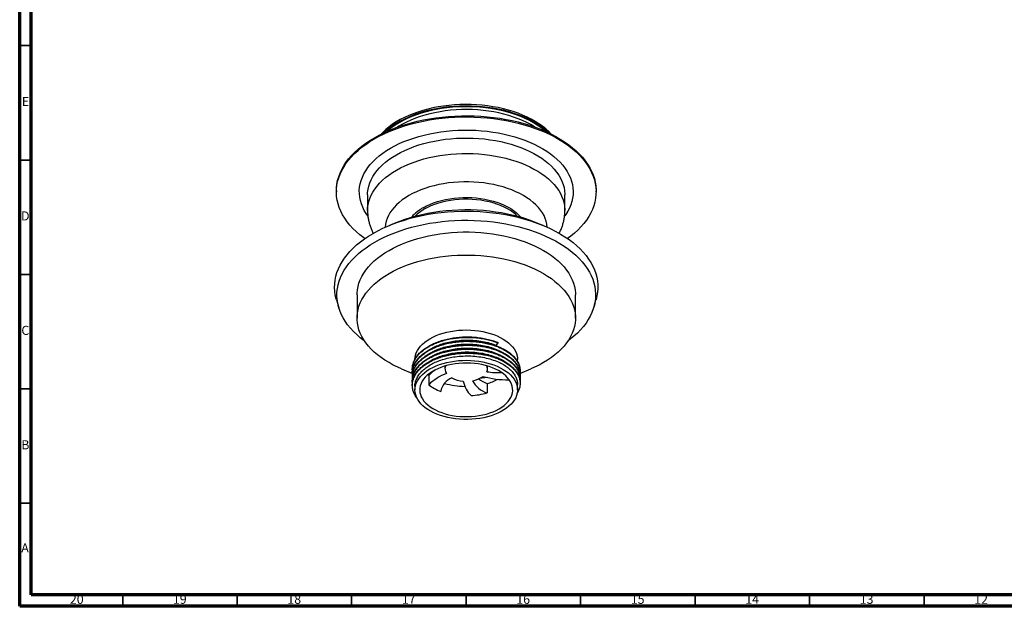
# Model space of a CAD drawing. Units: millimetres. Extents: x 5 to 995, y 5 to 995.
# Drawn here: x 5 to 435, y 5 to 261 of the extents above; entities that cross this region are included whole.
import ezdxf

# ---------------------------------------------------------------- set-up
doc = ezdxf.new("R2010")
doc.units = ezdxf.units.MM
doc.styles.add('SLDTEXTSTYLE0', font='TXT', dxfattribs={"width": 0.75})

msp = doc.modelspace()

# ---------------------------------------------------------------- linework, layer by layer
at = {"color": 5, "linetype": 'Continuous', "lineweight": 70}
for p, q in [((5, 5), (5, 995)), ((10, 10), (10, 990)), ((990, 10), (10, 10)), ((995, 5), (5, 5))]:
    msp.add_line(p, q, dxfattribs=at)
at = {"color": 5, "linetype": 'Continuous', "lineweight": 35}
for p, q in [((10, 250), (5, 250)), ((10, 200), (5, 200)), ((10, 150), (5, 150)), ((10, 100), (5, 100)), ((10, 50), (5, 50)), ((50, 10), (50, 5)), ((100, 10), (100, 5)), ((150, 10), (150, 5)), ((200, 10), (200, 5)), ((250, 10), (250, 5)), ((300, 10), (300, 5)), ((350, 10), (350, 5)), ((400, 10), (400, 5))]:
    msp.add_line(p, q, dxfattribs=at)
at = {"color": 7, "linetype": 'Continuous', "lineweight": 25}
for p, q in [((143.34, 186.62), (143.34, 186.13)), ((256.74, 186.13), (256.74, 186.62)), ((156.94, 184.75), (156.94, 177.99)), ((243.14, 177.99), (243.14, 184.75)), ((143.36, 138.9), (144.34, 135.57)), ((152.34, 141.06), (152.34, 130.94)), ((247.74, 130.94), (247.74, 141.06)), ((255.73, 135.57), (256.72, 138.9)), ((213.81, 120.13), (213.14, 119.05)), ((213.81, 120.35), (213.81, 120.13)), ((222.44, 111.89), (222.44, 112.81)), ((171.79, 108.75), (176.51, 106.74)), ((176.49, 108.72), (176.49, 108.5)), ((190.74, 109.97), (190.74, 108.73)), ((190.97, 109.93), (190.74, 109.97)), ((209.34, 108.73), (209.34, 110)), ((223.52, 106.73), (228.29, 108.75)), ((223.58, 107.64), (223.58, 107.85)), ((176.49, 106.99), (176.49, 106.77)), ((176.49, 105.26), (176.49, 105.04)), ((176.49, 103.53), (176.49, 103.32)), ((183.64, 105.9), (183.28, 106.2)), ((183.64, 105.9), (183.64, 101.82)), ((194.08, 104.61), (193.45, 104.66)), ((218.6, 103.98), (218.73, 104.15)), ((223.58, 105.91), (223.58, 106.12)), ((223.58, 104.18), (223.58, 104.4)), ((176.49, 101.8), (176.49, 101.59)), ((177.64, 101.05), (177.64, 99.58)), ((209.16, 102.34), (209.16, 98.26)), ((222.44, 99.58), (222.44, 101.91)), ((223.58, 102.45), (223.58, 102.67))]:
    msp.add_line(p, q, dxfattribs=at)
at = {"color": 7, "linetype": 'Continuous', "lineweight": 25, "flags": 128}
for points in [[(237.14, 211.37), (236.05, 212.49), (234.75, 213.67), (233.33, 214.8), (231.8, 215.88), (230.16, 216.91), (228.43, 217.89), (226.59, 218.8), (224.68, 219.65), (222.68, 220.44), (220.6, 221.16), (218.46, 221.81), (216.25, 222.38), (213.99, 222.89), (211.69, 223.31), (209.34, 223.66), (206.97, 223.93), (204.57, 224.12), (202.16, 224.23), (199.74, 224.26), (197.32, 224.21), (194.91, 224.08), (192.51, 223.87), (190.15, 223.58), (187.81, 223.21), (185.52, 222.77), (183.27, 222.25), (181.08, 221.65), (178.95, 220.98), (176.89, 220.25), (174.91, 219.45), (173.02, 218.58), (171.21, 217.65), (169.5, 216.66), (167.89, 215.62), (166.38, 214.52), (164.99, 213.38), (163.72, 212.19), (162.93, 211.37)], [(159.95, 209.77), (161.99, 210.89), (164.14, 211.96), (166.37, 212.96), (168.68, 213.9), (171.08, 214.77), (173.54, 215.56), (176.08, 216.29), (178.67, 216.94), (181.31, 217.52), (184, 218.02), (186.73, 218.44), (189.5, 218.79), (192.29, 219.05), (195.1, 219.23), (197.92, 219.33), (200.74, 219.35), (203.57, 219.29), (206.39, 219.15), (209.19, 218.93), (211.96, 218.62), (214.71, 218.24), (217.42, 217.78), (220.09, 217.24), (222.71, 216.63), (225.27, 215.94), (227.77, 215.17), (230.2, 214.34), (232.56, 213.44), (234.83, 212.47), (237.02, 211.43), (239.12, 210.34), (241.12, 209.19), (243.02, 207.98), (244.81, 206.71), (246.48, 205.4), (248.05, 204.04), (249.49, 202.64), (250.81, 201.19), (252.01, 199.71), (253.07, 198.2), (254.01, 196.66), (254.81, 195.1), (255.47, 193.51), (256, 191.91), (256.38, 190.29), (256.63, 188.66), (256.73, 187.03), (256.74, 186.62)], [(235.91, 211.97), (234.75, 213.01), (233.33, 214.15), (231.8, 215.23), (230.16, 216.26), (228.43, 217.23), (226.59, 218.15), (224.68, 219), (222.68, 219.79), (220.6, 220.5), (218.46, 221.15), (216.25, 221.73), (213.99, 222.23), (211.69, 222.66), (209.34, 223.01), (206.97, 223.28), (204.57, 223.47), (202.16, 223.58), (199.74, 223.61), (197.32, 223.56), (194.91, 223.43), (192.51, 223.22), (190.15, 222.93), (187.81, 222.56), (185.52, 222.11), (183.27, 221.59), (181.08, 221), (178.95, 220.33), (176.89, 219.6), (174.91, 218.79), (173.02, 217.92), (171.21, 216.99), (169.5, 216.01), (167.89, 214.96), (166.38, 213.87), (164.99, 212.72), (164.17, 211.97)], [(159.95, 209.28), (161.99, 210.41), (164.14, 211.47), (166.37, 212.47), (168.68, 213.41), (171.08, 214.28), (173.54, 215.07), (176.08, 215.8), (178.67, 216.45), (181.31, 217.03), (184, 217.53), (186.73, 217.95), (189.5, 218.3), (192.29, 218.56), (195.1, 218.74), (197.92, 218.84), (200.74, 218.86), (203.57, 218.8), (206.39, 218.66), (209.19, 218.44), (211.96, 218.13), (214.71, 217.75), (217.42, 217.29), (220.09, 216.75), (222.71, 216.14), (225.27, 215.45), (227.77, 214.68), (230.2, 213.85), (232.56, 212.95), (234.83, 211.98), (237.02, 210.95), (239.12, 209.85), (241.12, 208.7), (243.02, 207.49), (244.81, 206.22), (246.48, 204.91), (248.05, 203.55), (249.49, 202.15), (250.81, 200.7), (252.01, 199.22), (253.07, 197.71), (254.01, 196.17), (254.81, 194.61), (255.47, 193.02), (256, 191.42), (256.38, 189.8), (256.63, 188.17), (256.73, 186.54), (256.7, 184.91), (256.52, 183.28), (256.21, 181.66), (255.75, 180.05), (255.15, 178.45), (254.42, 176.88), (253.56, 175.32), (252.56, 173.8), (251.43, 172.3), (250.17, 170.84), (248.78, 169.42), (247.28, 168.03), (245.66, 166.7), (244.3, 165.68)], [(167.02, 205.2), (168.87, 206.21), (170.81, 207.16), (172.85, 208.05), (174.96, 208.88), (177.15, 209.63), (179.41, 210.32), (181.73, 210.94), (184.1, 211.48), (186.52, 211.94), (188.98, 212.33), (191.48, 212.64), (194, 212.87), (196.53, 213.02), (199.08, 213.09), (201.63, 213.08), (204.18, 212.99), (206.71, 212.82), (209.23, 212.57), (211.71, 212.24), (214.17, 211.83), (216.58, 211.35), (218.94, 210.79), (221.24, 210.16), (223.48, 209.45), (225.65, 208.68), (227.75, 207.84), (229.76, 206.93), (231.68, 205.96), (233.51, 204.94), (235.24, 203.85), (236.86, 202.72), (238.37, 201.53), (239.77, 200.3), (241.05, 199.03), (242.21, 197.71), (243.24, 196.37), (244.15, 194.99), (244.92, 193.59), (245.56, 192.16), (246.06, 190.72), (246.42, 189.26), (246.65, 187.79), (246.74, 186.32), (246.68, 184.85), (246.49, 183.38), (246.16, 181.92), (245.7, 180.47), (245.09, 179.04), (244.35, 177.63), (243.48, 176.24), (243.04, 175.63)], [(143.34, 186.62), (143.38, 187.85), (143.55, 189.48), (143.87, 191.1), (144.33, 192.71), (144.92, 194.31), (145.65, 195.88), (146.52, 197.44), (147.52, 198.96), (148.65, 200.46), (149.91, 201.92), (151.29, 203.34), (152.8, 204.73), (154.42, 206.06), (156.15, 207.35), (158, 208.59), (159.95, 209.77)], [(155.77, 165.68), (155.27, 166.05), (153.59, 167.36), (152.03, 168.72), (150.58, 170.12), (149.26, 171.57), (148.07, 173.05), (147, 174.56), (146.07, 176.1), (145.27, 177.66), (144.61, 179.25), (144.08, 180.85), (143.69, 182.47), (143.45, 184.1), (143.34, 185.73), (143.38, 187.36), (143.55, 188.99), (143.87, 190.61), (144.33, 192.22), (144.92, 193.82), (145.65, 195.39), (146.52, 196.95), (147.52, 198.47), (148.65, 199.97), (149.91, 201.43), (151.29, 202.85), (152.8, 204.24), (154.42, 205.57), (156.15, 206.86), (158, 208.1), (159.95, 209.28)], [(169.56, 202.34), (171.35, 203.32), (173.23, 204.23), (175.21, 205.08), (177.26, 205.87), (179.38, 206.58), (181.58, 207.23), (183.83, 207.8), (186.14, 208.3), (188.49, 208.72), (190.88, 209.06), (193.3, 209.32), (195.74, 209.5), (198.19, 209.61), (200.65, 209.63), (203.11, 209.56), (205.56, 209.42), (207.99, 209.2), (210.4, 208.9), (212.77, 208.52), (215.1, 208.06), (217.38, 207.52), (219.61, 206.92), (221.77, 206.24), (223.86, 205.48), (225.87, 204.67), (227.79, 203.78), (229.63, 202.84), (231.37, 201.83), (233.01, 200.77), (234.54, 199.66), (235.96, 198.5), (237.26, 197.29), (238.44, 196.04), (239.49, 194.76), (240.42, 193.44), (241.21, 192.1), (241.87, 190.73), (242.4, 189.34), (242.78, 187.94), (243.03, 186.52), (243.13, 185.1), (243.14, 184.75)], [(157.02, 175.64), (156.36, 176.59), (155.53, 177.98), (154.82, 179.39), (154.25, 180.83), (153.82, 182.28), (153.52, 183.74), (153.37, 185.21), (153.35, 186.69), (153.47, 188.16), (153.73, 189.62), (154.13, 191.08), (154.67, 192.52), (155.34, 193.94), (156.14, 195.34), (157.08, 196.71), (158.14, 198.05), (159.33, 199.35), (160.64, 200.61), (162.07, 201.83), (163.61, 203.01), (165.26, 204.13), (167.02, 205.2)], [(156.94, 184.75), (156.98, 185.81), (157.15, 187.23), (157.47, 188.64), (157.92, 190.04), (158.51, 191.42), (159.24, 192.77), (160.1, 194.1), (161.09, 195.4), (162.21, 196.67), (163.45, 197.9), (164.81, 199.08), (166.29, 200.22), (167.87, 201.31), (169.56, 202.34)], [(159.38, 167.96), (161.44, 169.1), (163.59, 170.17), (165.84, 171.18), (168.17, 172.12), (170.57, 173), (173.05, 173.8), (175.59, 174.54), (178.2, 175.2), (180.86, 175.78), (183.56, 176.29), (186.3, 176.72), (189.08, 177.08), (191.89, 177.35), (194.71, 177.54), (197.55, 177.65), (200.39, 177.68), (203.24, 177.63), (206.07, 177.5), (208.89, 177.29), (211.69, 177), (214.46, 176.62), (217.2, 176.17), (219.89, 175.64), (222.53, 175.04), (225.12, 174.36), (227.65, 173.61), (230.11, 172.78), (232.5, 171.89), (234.81, 170.93), (237.03, 169.9), (239.16, 168.82), (241.2, 167.67), (243.13, 166.47), (244.96, 165.21), (246.68, 163.9), (248.29, 162.55), (249.78, 161.15), (251.14, 159.71), (252.38, 158.23), (253.5, 156.72), (254.48, 155.18), (255.33, 153.61), (256.04, 152.02), (256.62, 150.41), (257.05, 148.79), (257.35, 147.16), (257.51, 145.52), (257.53, 143.88), (257.41, 142.24), (257.14, 140.6), (256.74, 138.97), (256.72, 138.9)], [(166.59, 171.49), (166.61, 171.5), (168.78, 172.46), (171.02, 173.36), (173.34, 174.19), (175.73, 174.95), (178.19, 175.63), (180.71, 176.25), (183.27, 176.78), (185.88, 177.24), (188.53, 177.62), (191.21, 177.93), (193.91, 178.15), (196.63, 178.29), (199.36, 178.35), (202.08, 178.33), (204.81, 178.23), (207.52, 178.05), (210.21, 177.78), (212.87, 177.44), (215.5, 177.02), (218.09, 176.52), (220.64, 175.95), (223.12, 175.3), (225.55, 174.58), (227.9, 173.78), (230.19, 172.92), (232.39, 171.99), (233.48, 171.49)], [(160.09, 164.13), (162.13, 165.25), (164.26, 166.31), (166.49, 167.31), (168.79, 168.24), (171.18, 169.1), (173.64, 169.9), (176.16, 170.62), (178.74, 171.27), (181.38, 171.85), (184.06, 172.35), (186.78, 172.77), (189.53, 173.11), (192.31, 173.37), (195.11, 173.55), (197.93, 173.66), (200.74, 173.68), (203.56, 173.62), (206.36, 173.47), (209.15, 173.25), (211.92, 172.95), (214.66, 172.57), (217.36, 172.11), (220.02, 171.57), (222.63, 170.96), (225.19, 170.27), (227.68, 169.51), (230.1, 168.68), (232.45, 167.78), (234.71, 166.81), (236.89, 165.78), (238.98, 164.69), (240.97, 163.54), (242.86, 162.34), (244.65, 161.08), (246.32, 159.77), (247.88, 158.42), (249.32, 157.02), (250.63, 155.58), (251.82, 154.11), (252.89, 152.6), (253.82, 151.06), (254.61, 149.5), (255.27, 147.92), (255.8, 146.32), (256.18, 144.71), (256.43, 143.09), (256.53, 141.47), (256.5, 139.84), (256.32, 138.22), (256.01, 136.6), (255.55, 135), (254.96, 133.41), (254.23, 131.84), (253.37, 130.29), (252.37, 128.77), (251.24, 127.28), (249.99, 125.82), (248.61, 124.4), (247.11, 123.03), (245.5, 121.69), (244.46, 120.91)], [(143.36, 138.9), (143.22, 139.38), (142.86, 141.01), (142.63, 142.64), (142.54, 144.29), (142.59, 145.93), (142.79, 147.57), (143.12, 149.2), (143.59, 150.82), (144.2, 152.42), (144.95, 154), (145.83, 155.57), (146.85, 157.1), (147.99, 158.6), (149.26, 160.07), (150.66, 161.5), (152.18, 162.89), (153.81, 164.23), (155.56, 165.53), (157.42, 166.77), (159.38, 167.96)], [(166.31, 160.53), (168.18, 161.56), (170.15, 162.52), (172.21, 163.43), (174.35, 164.26), (176.56, 165.03), (178.84, 165.73), (181.19, 166.36), (183.59, 166.91), (186.04, 167.39), (188.53, 167.78), (191.05, 168.11), (193.6, 168.35), (196.17, 168.51), (198.75, 168.59), (201.33, 168.59), (203.91, 168.51), (206.48, 168.35), (209.03, 168.11), (211.55, 167.78), (214.04, 167.39), (216.49, 166.91), (218.89, 166.36), (221.23, 165.73), (223.51, 165.03), (225.73, 164.26), (227.87, 163.43), (229.92, 162.52), (231.89, 161.56), (233.77, 160.53), (235.54, 159.45), (237.22, 158.31), (238.78, 157.13), (240.23, 155.89), (241.56, 154.61), (242.77, 153.3), (243.86, 151.94), (244.81, 150.56), (245.64, 149.14), (246.33, 147.71), (246.88, 146.25), (247.3, 144.78), (247.58, 143.3), (247.72, 141.81), (247.74, 141.06)], [(155.61, 120.91), (155.43, 121.05), (153.76, 122.35), (152.2, 123.71), (150.76, 125.11), (149.44, 126.54), (148.25, 128.02), (147.19, 129.53), (146.26, 131.06), (145.46, 132.62), (144.8, 134.2), (144.28, 135.8), (143.89, 137.41), (143.65, 139.03), (143.54, 140.66), (143.58, 142.28), (143.75, 143.9), (144.07, 145.52), (144.52, 147.13), (145.12, 148.72), (145.84, 150.29), (146.71, 151.83), (147.71, 153.36), (148.83, 154.85), (150.09, 156.3), (151.46, 157.72), (152.96, 159.1), (154.58, 160.43), (156.31, 161.71), (158.14, 162.95), (160.09, 164.13)], [(152.34, 141.06), (152.36, 141.81), (152.5, 143.3), (152.77, 144.78), (153.19, 146.25), (153.75, 147.71), (154.44, 149.14), (155.26, 150.56), (156.22, 151.94), (157.31, 153.3), (158.52, 154.61), (159.85, 155.89), (161.3, 157.13), (162.86, 158.31), (164.53, 159.45), (166.31, 160.53)], [(166.31, 150.41), (168.18, 151.43), (170.15, 152.4), (172.21, 153.3), (174.35, 154.14), (176.56, 154.91), (178.84, 155.61), (181.19, 156.23), (183.59, 156.78), (186.04, 157.26), (188.53, 157.66), (191.05, 157.98), (193.6, 158.22), (196.17, 158.38), (198.75, 158.46), (201.33, 158.46), (203.91, 158.38), (206.48, 158.22), (209.03, 157.98), (211.55, 157.66), (214.04, 157.26), (216.49, 156.78), (218.89, 156.23), (221.23, 155.61), (223.51, 154.91), (225.73, 154.14), (227.87, 153.3), (229.92, 152.4), (231.89, 151.43), (233.77, 150.41), (235.54, 149.33), (237.22, 148.19), (238.78, 147), (240.23, 145.77), (241.56, 144.49), (242.77, 143.17), (243.86, 141.82), (244.81, 140.43), (245.64, 139.02), (246.33, 137.58), (246.88, 136.13), (247.3, 134.65), (247.58, 133.17), (247.72, 131.68), (247.72, 130.19), (247.58, 128.7), (247.3, 127.22), (246.88, 125.75), (246.33, 124.29), (245.64, 122.85), (244.81, 121.44), (243.86, 120.06), (242.77, 118.7), (241.56, 117.38), (240.23, 116.11), (238.78, 114.87), (237.22, 113.68), (235.54, 112.55), (233.77, 111.47), (231.89, 110.44), (229.92, 109.47), (228.29, 108.75)], [(171.79, 108.75), (170.15, 109.47), (168.18, 110.44), (166.31, 111.47), (164.53, 112.55), (162.86, 113.68), (161.3, 114.87), (159.85, 116.11), (158.52, 117.38), (157.31, 118.7), (156.22, 120.06), (155.26, 121.44), (154.44, 122.85), (153.75, 124.29), (153.19, 125.75), (152.77, 127.22), (152.5, 128.7), (152.36, 130.19), (152.36, 131.68), (152.5, 133.17), (152.77, 134.65), (153.19, 136.13), (153.75, 137.58), (154.44, 139.02), (155.26, 140.43), (156.22, 141.82), (157.31, 143.17), (158.52, 144.49), (159.85, 145.77), (161.3, 147), (162.86, 148.19), (164.53, 149.33), (166.31, 150.41)], [(184.2, 121.95), (185.51, 122.65), (186.91, 123.29), (188.39, 123.86), (189.95, 124.35), (191.57, 124.78), (193.24, 125.13), (194.96, 125.4), (196.71, 125.6), (198.48, 125.71), (200.26, 125.74), (202.04, 125.69), (203.81, 125.56), (205.55, 125.34), (207.26, 125.05), (208.92, 124.68), (210.52, 124.24), (212.06, 123.72), (213.53, 123.13), (214.9, 122.48), (216.19, 121.77), (217.37, 121), (218.44, 120.18), (219.4, 119.31), (220.23, 118.4), (220.94, 117.46), (221.51, 116.49), (221.95, 115.49), (222.25, 114.48), (222.41, 113.45), (222.44, 112.81)], [(177.64, 112.96), (177.69, 113.71), (177.89, 114.73), (178.22, 115.74), (178.69, 116.73), (179.3, 117.7), (180.04, 118.63), (180.9, 119.53), (181.89, 120.39), (182.99, 121.2), (184.2, 121.95)], [(184.2, 108.73), (185.51, 109.42), (186.91, 110.06), (188.39, 110.63), (189.95, 111.13), (191.57, 111.55), (193.24, 111.9), (194.96, 112.18), (196.71, 112.37), (198.48, 112.48), (200.26, 112.51), (202.04, 112.46), (203.81, 112.33), (205.55, 112.12), (207.26, 111.82), (208.92, 111.45), (210.52, 111.01), (212.06, 110.49), (213.53, 109.91), (214.9, 109.25), (216.19, 108.54), (217.37, 107.77), (218.44, 106.95), (219.4, 106.08), (220.23, 105.18), (220.94, 104.23), (221.51, 103.26), (221.95, 102.26), (222.25, 101.25), (222.41, 100.22), (222.43, 99.2), (222.3, 98.17), (222.04, 97.15), (221.64, 96.15), (221.1, 95.17), (220.42, 94.22), (219.62, 93.3), (218.69, 92.42), (217.65, 91.59), (216.49, 90.81), (215.24, 90.08), (213.88, 89.41), (212.44, 88.81), (210.92, 88.28), (209.33, 87.81), (207.68, 87.43), (205.98, 87.11), (204.24, 86.88), (202.48, 86.73), (200.71, 86.66), (198.93, 86.67), (197.15, 86.76), (195.4, 86.93), (193.67, 87.18), (191.98, 87.52), (190.35, 87.92), (188.77, 88.4), (187.27, 88.96), (185.85, 89.58), (184.52, 90.26), (183.28, 91), (182.15, 91.79), (181.14, 92.64), (180.24, 93.53), (179.47, 94.46), (178.83, 95.41), (178.33, 96.4), (177.96, 97.41), (177.73, 98.43), (177.64, 99.45), (177.69, 100.48), (177.89, 101.5), (178.22, 102.51), (178.69, 103.5), (179.3, 104.47), (180.04, 105.41), (180.9, 106.31), (181.89, 107.16), (182.99, 107.97), (184.2, 108.73)], [(214.39, 91.3), (215.54, 92.02), (216.59, 92.79), (217.51, 93.62), (218.31, 94.48), (218.99, 95.38), (219.53, 96.31), (219.94, 97.27), (220.2, 98.23), (220.33, 99.21), (220.31, 100.19), (220.15, 101.17), (219.85, 102.14), (219.41, 103.09), (218.83, 104.01), (218.13, 104.9), (217.29, 105.76), (216.34, 106.57), (215.27, 107.33), (214.09, 108.04), (212.81, 108.69), (211.45, 109.27), (210, 109.79), (208.49, 110.24), (206.91, 110.61), (205.29, 110.9), (203.63, 111.12), (201.95, 111.25), (200.25, 111.3), (198.55, 111.27), (196.86, 111.16), (195.2, 110.96), (193.56, 110.69), (191.98, 110.34), (190.45, 109.91), (188.98, 109.41), (187.6, 108.84), (186.3, 108.21), (185.1, 107.51), (184, 106.76), (183.01, 105.96), (182.15, 105.12), (181.41, 104.24), (180.8, 103.32), (180.32, 102.38), (179.99, 101.41), (179.79, 100.44), (179.74, 99.46), (179.83, 98.48), (180.06, 97.51), (180.43, 96.55), (180.94, 95.61), (181.58, 94.7), (182.35, 93.83), (183.25, 92.99), (184.26, 92.21), (185.39, 91.47), (186.61, 90.79), (187.93, 90.17), (189.34, 89.62), (190.82, 89.14), (192.37, 88.73), (193.97, 88.4), (195.61, 88.14), (197.28, 87.97), (198.98, 87.88), (200.68, 87.87), (202.37, 87.94), (204.05, 88.09), (205.7, 88.33), (207.31, 88.64), (208.87, 89.03), (210.37, 89.49), (211.8, 90.03), (213.14, 90.63), (214.39, 91.3)], [(183.83, 106.09), (183.32, 106.2), (183.29, 106.2)], [(209.37, 104.93), (208.23, 104.81), (206, 104.61)]]:
    msp.add_lwpolyline(points, dxfattribs=at)
at = {"color": 8, "linetype": 'Continuous', "lineweight": 25, "flags": 128}
for points in [[(234.74, 212.51), (234.04, 213.11), (232.6, 214.23), (231.05, 215.29), (229.39, 216.31), (227.63, 217.26), (225.78, 218.16), (223.85, 218.99), (221.83, 219.76), (219.74, 220.45), (217.58, 221.08), (215.36, 221.63), (213.09, 222.11), (210.78, 222.51), (208.43, 222.83), (206.05, 223.07), (203.66, 223.23), (201.25, 223.32), (198.83, 223.32), (196.42, 223.23), (194.02, 223.07), (191.64, 222.83), (189.29, 222.51), (186.98, 222.11), (184.71, 221.63), (182.5, 221.08), (180.34, 220.45), (178.25, 219.76), (176.23, 218.99), (174.29, 218.16), (172.44, 217.26), (170.69, 216.31), (169.03, 215.29), (167.48, 214.23), (166.04, 213.11), (165.34, 212.51)], [(230.1, 214.38), (229.93, 214.49), (228.27, 215.47), (226.51, 216.4), (224.67, 217.27), (222.74, 218.07), (220.73, 218.8), (218.65, 219.47), (216.5, 220.07), (214.3, 220.59), (212.05, 221.03), (209.76, 221.4), (207.43, 221.69), (205.08, 221.9), (202.71, 222.03), (200.34, 222.08), (197.96, 222.05), (195.59, 221.94), (193.23, 221.75), (190.9, 221.48), (188.6, 221.13), (186.33, 220.7), (184.12, 220.2), (181.96, 219.63), (179.86, 218.98), (177.83, 218.26), (175.88, 217.47), (174.02, 216.62), (172.24, 215.71), (170.55, 214.74), (169.98, 214.38)], [(156.94, 178), (156.98, 179.05), (157.15, 180.47), (157.47, 181.88), (157.92, 183.27), (158.51, 184.65), (159.24, 186.01), (160.1, 187.34), (161.09, 188.64), (162.21, 189.91), (163.45, 191.14), (164.81, 192.32), (166.29, 193.46), (167.87, 194.55), (169.56, 195.58), (171.35, 196.56), (173.23, 197.47), (175.21, 198.32), (177.26, 199.11), (179.38, 199.82), (181.58, 200.47), (183.83, 201.04), (186.14, 201.54), (188.49, 201.96), (190.88, 202.3), (193.3, 202.56), (195.74, 202.74), (198.19, 202.84), (200.65, 202.86), (203.11, 202.8), (205.56, 202.66), (207.99, 202.44), (210.4, 202.14), (212.77, 201.76), (215.1, 201.3), (217.38, 200.76), (219.61, 200.16), (221.77, 199.47), (223.86, 198.72), (225.87, 197.9), (227.79, 197.02), (229.63, 196.07), (231.37, 195.07), (233.01, 194.01), (234.54, 192.9), (235.96, 191.74), (237.26, 190.53), (238.44, 189.28), (239.49, 188), (240.42, 186.68), (241.21, 185.34), (241.87, 183.97), (242.4, 182.58), (242.78, 181.17), (243.03, 179.76), (243.13, 178.34), (243.14, 177.99)], [(235.41, 170.66), (235.41, 170.68), (235.27, 171.96), (234.99, 173.23), (234.58, 174.49), (234.02, 175.74), (233.34, 176.96), (232.52, 178.15), (231.57, 179.31), (230.5, 180.44), (229.31, 181.52), (228, 182.56), (226.58, 183.55), (225.06, 184.48), (223.44, 185.36), (221.73, 186.18), (219.93, 186.94), (218.05, 187.62), (216.11, 188.24), (214.09, 188.79), (212.03, 189.26), (209.91, 189.66), (207.76, 189.98), (205.57, 190.22), (203.37, 190.38), (201.15, 190.46), (198.93, 190.46), (196.71, 190.38), (194.5, 190.22), (192.32, 189.98), (190.16, 189.66), (188.05, 189.26), (185.98, 188.79), (183.97, 188.24), (182.02, 187.62), (180.15, 186.94), (178.35, 186.18), (176.63, 185.36), (175.01, 184.48), (173.49, 183.55), (172.07, 182.56), (170.77, 181.52), (169.58, 180.44), (168.51, 179.31), (167.56, 178.15), (166.74, 176.96), (166.05, 175.74), (165.5, 174.49), (165.08, 173.23), (164.8, 171.96), (164.67, 170.68), (164.66, 170.66)], [(181.28, 179.17), (182.7, 179.93), (184.21, 180.63), (185.8, 181.26), (187.48, 181.83), (189.22, 182.32), (191.01, 182.74), (192.86, 183.08), (194.74, 183.35), (196.65, 183.53), (198.58, 183.63), (200.52, 183.65), (202.46, 183.59), (204.38, 183.45), (206.28, 183.22), (208.15, 182.92), (209.97, 182.54), (211.74, 182.08), (213.44, 181.55), (215.08, 180.95), (216.64, 180.29), (218.1, 179.56), (219.47, 178.76), (220.74, 177.92), (221.9, 177.02), (222.94, 176.08), (223.85, 175.09)], [(222.35, 175.51), (221.66, 176.15), (220.55, 177.05), (219.33, 177.9), (218, 178.69), (216.58, 179.43), (215.06, 180.1), (213.46, 180.71), (211.79, 181.25), (210.05, 181.71), (208.26, 182.1), (206.43, 182.42), (204.56, 182.65), (202.66, 182.8), (200.76, 182.87), (198.84, 182.86), (196.94, 182.77), (195.05, 182.6), (193.18, 182.34), (191.36, 182.01), (189.58, 181.6), (187.86, 181.12), (186.21, 180.57), (184.63, 179.94), (183.14, 179.25), (181.73, 178.5)]]:
    msp.add_lwpolyline(points, dxfattribs=at)
at = {"color": 8, "linetype": 'Continuous', "lineweight": 25}
for centre, radius, start, end in [((190.59, 162.46), 19.13, 119.129, 138.6632), ((191.42, 161.34), 19.71, 119.4366, 134.0143)]:
    msp.add_arc(centre, radius, start, end, dxfattribs=at)
at = {"color": 7, "linetype": 'Continuous', "lineweight": 25}
for centre, radius, start, end in [((196.82, 92.78), 18.6, 122.1055, 135.1386), ((194.06, 108.72), 3.32, 158.5299, 217.2253), ((206.12, 108.73), 3.21, 337.9619, 25.0134), ((213.54, 133.41), 26.27, 260.2633, 274.1469), ((199.18, 85.74), 22.36, 110.3012, 134.0166), ((197.02, 97.17), 8.32, 113.5173, 167.7441), ((199.6, 116.39), 13.01, 243.0188, 266.2792), ((209.64, 105.23), 11.03, 189.4816, 227.6342), ((201.09, 114.51), 11.04, 278.7015, 304.679), ((212.34, 108.57), 10.79, 207.4359, 252.8316), ((214.38, 116.28), 14.89, 233.1813, 249.4626), ((218.25, 145.59), 41.61, 254.8556, 270.4896), ((202.63, 125.42), 23.99, 285.7954, 297.8878), ((195.68, 117.5), 19.77, 232.4959, 249.9195), ((199.86, 133.73), 32.64, 253.5162, 269.1741), ((200.32, 129.22), 32.2, 273.3631, 285.9328)]:
    msp.add_arc(centre, radius, start, end, dxfattribs=at)
for points, knots in [([(156.95, 178), (156.95, 177.88), (156.93, 177.22), (157.02, 176.02), (157.22, 174.41), (157.56, 172.82), (158.01, 171.24), (158.6, 169.7), (159.07, 168.61), (159.38, 168.05), (159.42, 167.98)], [0, 0, 0, 0, 0.0342229, 0.1903967, 0.3463602, 0.5025517, 0.6594504, 0.8175219, 0.9772087, 1, 1, 1, 1]), ([(240.65, 167.98), (240.8, 168.28), (241.23, 169.1), (241.79, 170.47), (242.32, 172.09), (242.73, 173.72), (242.99, 175.36), (243.13, 176.78), (243.12, 177.66), (243.12, 177.99)], [0, 0, 0, 0, 0.097404, 0.263367, 0.426676, 0.587686, 0.746809, 0.904495, 1, 1, 1, 1]), ([(176.56, 107.76), (176.54, 107.98), (176.43, 108.73), (176.59, 110.02), (177.03, 111.6), (177.79, 113.14), (178.86, 114.64), (180.21, 116.05), (181.83, 117.36), (183.68, 118.54), (185.75, 119.59), (188.02, 120.51), (190.46, 121.27), (193.03, 121.86), (195.68, 122.27), (198.37, 122.5), (201.11, 122.55), (203.84, 122.42), (206.52, 122.11), (209.1, 121.62), (211.55, 120.97), (213.05, 120.41), (213.81, 120.13)], [0, 0, 0, 0, 0.0211565, 0.0725678, 0.1235095, 0.1750235, 0.2269316, 0.278883, 0.3305256, 0.3815452, 0.4327937, 0.4845789, 0.5365553, 0.5883695, 0.6396748, 0.6906581, 0.7422598, 0.7941991, 0.846124, 0.8976835, 0.9486412, 1, 1, 1, 1]), ([(176.51, 107.07), (176.5, 107.11), (176.46, 107.69), (176.66, 108.8), (177.15, 110.37), (177.97, 111.91), (179.09, 113.39), (180.49, 114.79), (182.15, 116.07), (184.04, 117.23), (186.15, 118.26), (188.46, 119.15), (190.93, 119.88), (193.51, 120.44), (196.17, 120.81), (198.88, 121.01), (201.61, 121.03), (204.34, 120.87), (207.01, 120.52), (209.56, 120), (211.98, 119.31), (214.25, 118.47), (216.34, 117.48), (218.22, 116.35), (219.84, 115.11), (221.18, 113.77), (222.25, 112.36), (223.02, 110.87), (223.5, 109.36), (223.55, 108.35), (223.58, 107.85)], [0, 0, 0, 0, 0.003146, 0.039929, 0.076497, 0.11351, 0.15076, 0.187995, 0.224962, 0.261502, 0.298343, 0.335525, 0.372796, 0.409905, 0.446605, 0.483236, 0.520305, 0.557569, 0.594777, 0.631677, 0.668205, 0.705119, 0.742332, 0.779595, 0.816654, 0.85327, 0.889986, 0.927104, 0.964377, 1, 1, 1, 1]), ([(176.56, 106.09), (176.53, 106.39), (176.44, 107.22), (176.65, 108.58), (177.15, 110.16), (177.97, 111.69), (179.09, 113.18), (180.49, 114.57), (182.15, 115.86), (184.04, 117.01), (186.15, 118.04), (188.46, 118.93), (190.93, 119.66), (193.51, 120.22), (196.17, 120.6), (198.88, 120.8), (201.61, 120.81), (204.34, 120.65), (207.01, 120.3), (209.56, 119.78), (211.98, 119.1), (214.25, 118.26), (216.34, 117.26), (218.22, 116.13), (219.84, 114.89), (221.18, 113.56), (222.25, 112.14), (223.03, 110.66), (223.48, 109.13), (223.64, 107.87), (223.54, 107.14), (223.51, 106.92)], [0, 0, 0, 0, 0.0199189, 0.0554677, 0.0908096, 0.1265819, 0.1625828, 0.1985684, 0.2342955, 0.26961, 0.305216, 0.3411506, 0.3771725, 0.4130369, 0.4485055, 0.4839079, 0.5197338, 0.5557489, 0.5917089, 0.6273713, 0.6626746, 0.6983502, 0.7343157, 0.7703286, 0.8061444, 0.8415328, 0.8770176, 0.9128908, 0.9489137, 0.9848414, 1, 1, 1, 1]), ([(176.5, 108.72), (176.52, 109.22), (176.57, 110.26), (177.04, 111.81), (177.79, 113.36), (178.86, 114.85), (180.21, 116.27), (181.83, 117.57), (183.68, 118.75), (185.75, 119.81), (188.02, 120.72), (190.46, 121.49), (193.03, 122.07), (195.68, 122.48), (198.37, 122.72), (201.11, 122.77), (203.84, 122.64), (206.52, 122.32), (209.1, 121.83), (211.55, 121.19), (213.05, 120.63), (213.81, 120.35)], [0, 0, 0, 0, 0.049962, 0.102145, 0.154915, 0.208088, 0.261306, 0.314207, 0.366471, 0.418968, 0.472016, 0.525259, 0.578336, 0.630892, 0.683118, 0.735978, 0.789183, 0.842373, 0.89519, 0.947389, 1, 1, 1, 1]), ([(183.96, 117.14), (184.24, 117.32), (185.19, 117.93), (187.1, 118.81), (189.63, 119.76), (192.37, 120.49), (195.38, 121.03), (198.65, 121.33), (202.12, 121.34), (205.56, 121.05), (208.84, 120.45), (211.35, 119.74), (212.71, 119.21), (213.14, 119.05)], [0, 0, 0, 0, 0.039064, 0.131636, 0.225093, 0.318614, 0.411373, 0.518529, 0.62713, 0.736276, 0.844655, 0.95179, 1, 1, 1, 1]), ([(176.55, 102.43), (176.54, 102.46), (176.43, 103.02), (176.5, 104.12), (176.79, 105.71), (177.42, 107.27), (178.35, 108.79), (179.58, 110.25), (181.08, 111.6), (182.83, 112.84), (184.8, 113.95), (186.98, 114.93), (189.36, 115.77), (191.88, 116.43), (194.49, 116.92), (197.17, 117.23), (199.89, 117.37), (202.62, 117.32), (205.34, 117.09), (207.97, 116.67), (210.47, 116.09), (212.84, 115.35), (215.05, 114.45), (217.07, 113.4), (218.85, 112.23), (220.37, 110.95), (221.61, 109.59), (222.57, 108.14), (223.24, 106.64), (223.56, 105.1), (223.65, 104.02), (223.54, 103.46), (223.53, 103.42)], [0, 0, 0, 0, 0.001999, 0.0376, 0.072773, 0.108081, 0.143765, 0.179588, 0.215305, 0.250677, 0.285809, 0.321364, 0.357158, 0.392949, 0.428494, 0.46362, 0.499005, 0.534728, 0.57055, 0.606227, 0.641521, 0.676705, 0.712315, 0.748125, 0.783892, 0.819375, 0.854481, 0.889937, 0.925693, 0.961508, 0.997138, 1, 1, 1, 1]), ([(176.55, 104.43), (176.52, 104.8), (176.46, 105.71), (176.72, 107.15), (177.28, 108.72), (178.15, 110.25), (179.33, 111.71), (180.78, 113.09), (182.49, 114.35), (184.42, 115.49), (186.56, 116.49), (188.91, 117.35), (191.4, 118.05), (194, 118.57), (196.67, 118.92), (199.38, 119.08), (202.12, 119.07), (204.84, 118.87), (207.49, 118.49), (210.02, 117.94), (212.41, 117.23), (214.65, 116.35), (216.71, 115.33), (218.54, 114.18), (220.11, 112.92), (221.4, 111.57), (222.41, 110.14), (223.14, 108.65), (223.52, 107.11), (223.65, 105.97), (223.55, 105.35), (223.53, 105.25)], [0, 0, 0, 0, 0.025245, 0.060799, 0.096307, 0.132237, 0.168352, 0.204406, 0.240156, 0.275556, 0.311337, 0.347404, 0.383513, 0.419419, 0.454895, 0.490487, 0.526463, 0.562585, 0.598605, 0.634284, 0.669704, 0.705548, 0.741639, 0.777731, 0.813581, 0.849006, 0.884676, 0.920693, 0.956815, 0.992796, 1, 1, 1, 1]), ([(176.53, 105.26), (176.52, 105.43), (176.48, 106.13), (176.73, 107.36), (177.28, 108.93), (178.15, 110.46), (179.33, 111.93), (180.78, 113.31), (182.49, 114.57), (184.42, 115.7), (186.56, 116.71), (188.91, 117.57), (191.4, 118.27), (194, 118.79), (196.67, 119.13), (199.38, 119.3), (202.12, 119.29), (204.84, 119.09), (207.49, 118.71), (210.02, 118.16), (212.41, 117.44), (214.65, 116.57), (216.71, 115.55), (218.54, 114.4), (220.11, 113.14), (221.4, 111.79), (222.42, 110.36), (223.13, 108.86), (223.53, 107.44), (223.55, 106.52), (223.56, 106.12)], [0, 0, 0, 0, 0.011788, 0.048409, 0.084984, 0.121992, 0.159191, 0.196327, 0.23315, 0.269613, 0.306468, 0.343618, 0.38081, 0.417795, 0.454335, 0.490995, 0.528052, 0.565258, 0.602359, 0.639109, 0.675592, 0.712513, 0.749687, 0.786863, 0.823789, 0.860276, 0.897018, 0.934116, 0.971322, 1, 1, 1, 1]), ([(176.53, 103.53), (176.52, 103.8), (176.5, 104.6), (176.8, 105.93), (177.41, 107.49), (178.35, 109.01), (179.58, 110.46), (181.08, 111.82), (182.83, 113.06), (184.8, 114.17), (186.98, 115.15), (189.36, 115.98), (191.88, 116.65), (194.49, 117.14), (197.17, 117.45), (199.89, 117.58), (202.62, 117.53), (205.34, 117.3), (207.97, 116.89), (210.47, 116.31), (212.84, 115.56), (215.05, 114.66), (217.07, 113.62), (218.85, 112.44), (220.37, 111.17), (221.61, 109.8), (222.57, 108.36), (223.22, 106.85), (223.56, 105.52), (223.55, 104.7), (223.55, 104.4)], [0, 0, 0, 0, 0.018594, 0.055126, 0.091798, 0.12886, 0.166066, 0.203163, 0.239902, 0.276391, 0.313319, 0.350496, 0.387669, 0.424587, 0.46107, 0.497822, 0.534925, 0.57213, 0.609186, 0.645844, 0.682386, 0.719372, 0.756565, 0.793714, 0.830567, 0.86703, 0.903855, 0.940992, 0.978191, 1, 1, 1, 1]), ([(183.54, 115.14), (183.96, 115.42), (185.04, 116.12), (187.09, 117.09), (189.63, 118.03), (192.37, 118.76), (195.38, 119.3), (198.65, 119.6), (202.12, 119.62), (205.56, 119.32), (208.84, 118.72), (211.92, 117.84), (214.56, 116.74), (216.28, 115.86), (216.98, 115.34), (217.08, 115.27)], [0, 0, 0, 0, 0.049096, 0.127001, 0.205651, 0.284354, 0.362416, 0.452595, 0.543988, 0.635841, 0.727048, 0.817209, 0.908536, 0.987301, 1, 1, 1, 1]), ([(183.59, 113.45), (183.99, 113.71), (185.05, 114.4), (187.09, 115.36), (189.63, 116.3), (192.37, 117.03), (195.38, 117.57), (198.65, 117.87), (202.12, 117.89), (205.56, 117.59), (208.84, 116.99), (211.92, 116.11), (214.56, 115.01), (216.23, 114.16), (216.89, 113.68), (216.95, 113.64)], [0, 0, 0, 0, 0.047559, 0.126045, 0.205283, 0.284575, 0.363221, 0.454074, 0.546151, 0.63869, 0.730579, 0.821414, 0.913424, 0.992778, 1, 1, 1, 1]), ([(183.71, 111.79), (184.07, 112.03), (185.1, 112.7), (187.1, 113.63), (189.63, 114.57), (192.37, 115.3), (195.38, 115.84), (198.65, 116.15), (202.12, 116.16), (205.56, 115.86), (208.84, 115.26), (211.92, 114.39), (214.56, 113.28), (216.27, 112.41), (216.96, 111.9), (217.05, 111.84)], [0, 0, 0, 0, 0.043022, 0.121541, 0.200811, 0.280135, 0.358813, 0.449703, 0.541817, 0.634395, 0.726321, 0.817193, 0.909241, 0.988627, 1, 1, 1, 1]), ([(178.55, 95.95), (178.44, 96.09), (177.93, 96.71), (177.3, 97.89), (176.71, 99.47), (176.46, 101.08), (176.51, 102.69), (176.89, 104.27), (177.57, 105.83), (178.55, 107.34), (179.84, 108.78), (181.39, 110.11), (183.18, 111.33), (185.19, 112.42), (187.41, 113.37), (189.81, 114.17), (192.35, 114.81), (194.98, 115.27), (197.67, 115.54), (200.39, 115.64), (203.13, 115.56), (205.83, 115.29), (208.44, 114.85), (210.92, 114.24), (213.26, 113.46), (215.44, 112.54), (217.41, 111.47), (219.15, 110.27), (220.62, 108.98), (221.81, 107.6), (222.72, 106.14), (223.32, 104.63), (223.61, 103.08), (223.58, 101.53), (223.22, 100.01), (222.77, 98.84), (222.33, 98.21), (222.22, 98.05)], [0, 0, 0, 0, 0.008437, 0.038206, 0.06817, 0.098128, 0.127876, 0.157275, 0.186904, 0.216811, 0.246796, 0.276656, 0.306192, 0.335651, 0.365465, 0.395443, 0.42538, 0.455075, 0.484461, 0.514148, 0.544082, 0.574061, 0.603881, 0.633348, 0.662875, 0.692729, 0.722714, 0.752625, 0.782262, 0.811659, 0.841399, 0.871355, 0.901321, 0.931097, 0.960514, 0.990107, 1, 1, 1, 1]), ([(176.53, 101.8), (176.53, 102.17), (176.53, 103.07), (176.89, 104.49), (177.56, 106.05), (178.55, 107.56), (179.84, 108.99), (181.39, 110.33), (183.18, 111.55), (185.19, 112.63), (187.41, 113.59), (189.81, 114.39), (192.35, 115.02), (194.98, 115.48), (197.67, 115.76), (200.39, 115.86), (203.13, 115.78), (205.83, 115.51), (208.44, 115.07), (210.92, 114.45), (213.26, 113.68), (215.44, 112.75), (217.41, 111.68), (219.15, 110.49), (220.62, 109.19), (221.81, 107.81), (222.72, 106.36), (223.31, 104.84), (223.59, 103.6), (223.56, 102.88), (223.55, 102.67)], [0, 0, 0, 0, 0.025359, 0.061838, 0.098601, 0.135709, 0.172915, 0.209965, 0.246613, 0.283165, 0.320159, 0.357355, 0.394501, 0.431346, 0.467808, 0.504644, 0.541786, 0.578984, 0.615984, 0.652547, 0.689183, 0.726227, 0.763432, 0.800546, 0.837319, 0.873794, 0.910696, 0.947864, 0.985047, 1, 1, 1, 1]), ([(177.67, 101.05), (177.66, 101.18), (177.61, 101.89), (177.89, 103.18), (178.53, 104.88), (179.59, 106.53), (181, 108.09), (182.74, 109.51), (184.78, 110.79), (187.09, 111.91), (189.64, 112.84), (192.37, 113.57), (195.38, 114.12), (198.65, 114.42), (202.12, 114.43), (205.56, 114.13), (208.84, 113.54), (211.92, 112.65), (214.58, 111.57), (216.83, 110.33), (218.66, 109.01), (220.15, 107.56), (221.3, 106.02), (222.06, 104.4), (222.43, 103.01), (222.4, 102.18), (222.39, 101.91)], [0, 0, 0, 0, 0.009618, 0.051464, 0.093357, 0.135747, 0.178263, 0.220529, 0.262256, 0.304312, 0.346771, 0.389258, 0.4314, 0.480082, 0.529421, 0.579007, 0.628245, 0.676917, 0.72622, 0.768741, 0.811095, 0.85292, 0.894836, 0.937237, 0.979751, 1, 1, 1, 1])]:
    msp.add_open_spline(points, degree=3, knots=knots, dxfattribs=at)

# ---------------------------------------------------------------- texts
at = {"color": 7, "linetype": 'Continuous', "lineweight": 0, "attachment_point": 2, "style": 'SLDTEXTSTYLE0'}
for s, insert, char_height in [('E', (7.51, 227.56), 3.97), ('D', (7.45, 177.56), 3.97), ('C', (7.46, 127.56), 3.97), ('B', (7.47, 77.56), 3.97), ('A', (7.34, 32.56), 3.97), ('20', (29.92, 10.06), 3.969), ('19', (74.92, 10.06), 3.969), ('18', (124.92, 10.06), 3.969), ('17', (174.92, 10.06), 3.969), ('16', (224.92, 10.06), 3.969), ('15', (274.92, 10.06), 3.969), ('14', (324.92, 10.06), 3.969), ('13', (374.92, 10.06), 3.969), ('12', (424.92, 10.06), 3.969)]:
    msp.add_mtext(s, dxfattribs=dict(at, insert=insert, char_height=char_height))

doc.saveas('drawing.dxf')
